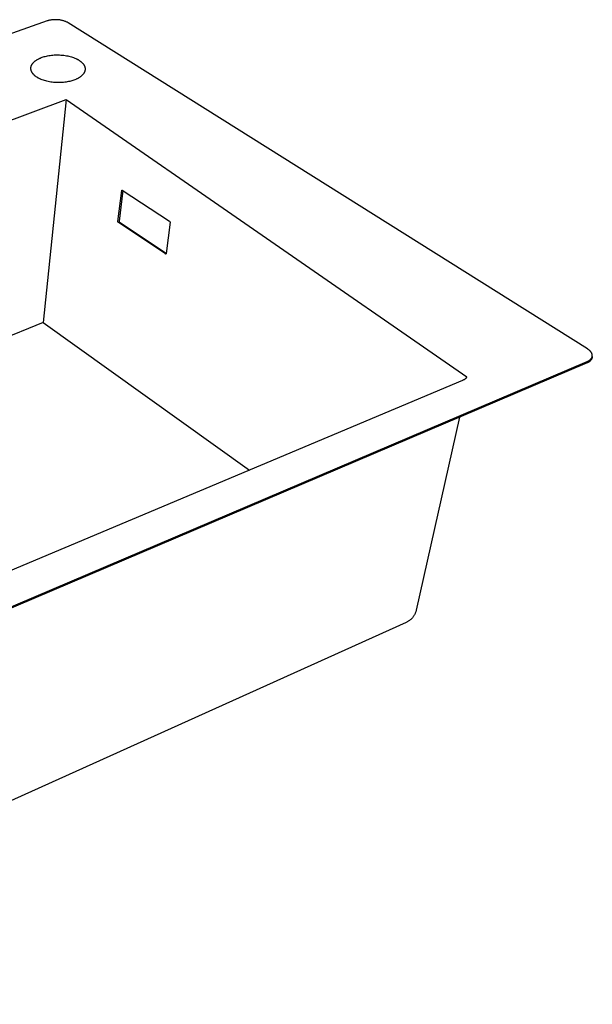
# Model space of a CAD drawing. Units: millimetres. Extents: x -1168 to 1237, y -730 to 290.
# Drawn here: x -450 to -154, y -729 to -220 of the extents above; entities that cross this region are included whole.
import ezdxf

# ---------------------------------------------------------------- set-up
doc = ezdxf.new("R2010")
doc.units = ezdxf.units.MM
doc.header["$MEASUREMENT"] = 0
doc.layers.add('Default', color=7, linetype='Continuous', true_color=0x000000)

msp = doc.modelspace()

# ---------------------------------------------------------------- linework, layer by layer
at = {"layer": 'Default', "color": 7, "true_color": 0xffffff}
for p, q in [((-435.58, -220.74), (-1162.52, -476.08)), ((-435.31, -220.65), (-435.58, -220.74)), ((-435.02, -220.57), (-435.31, -220.65)), ((-434.72, -220.48), (-435.02, -220.57)), ((-434.41, -220.41), (-434.72, -220.48)), ((-434.08, -220.34), (-434.41, -220.41)), ((-433.74, -220.28), (-434.08, -220.34)), ((-433.39, -220.23), (-433.74, -220.28)), ((-433.03, -220.18), (-433.39, -220.23)), ((-432.66, -220.15), (-433.03, -220.18)), ((-432.28, -220.12), (-432.66, -220.15)), ((-431.9, -220.1), (-432.28, -220.12)), ((-431.51, -220.09), (-431.9, -220.1)), ((-431.11, -220.09), (-431.51, -220.09)), ((-430.72, -220.1), (-431.11, -220.09)), ((-430.32, -220.12), (-430.72, -220.1)), ((-429.92, -220.15), (-430.32, -220.12)), ((-429.52, -220.19), (-429.92, -220.15)), ((-429.13, -220.24), (-429.52, -220.19)), ((-428.74, -220.3), (-429.13, -220.24)), ((-428.36, -220.37), (-428.74, -220.3)), ((-427.99, -220.44), (-428.36, -220.37)), ((-427.63, -220.53), (-427.99, -220.44)), ((-427.27, -220.62), (-427.63, -220.53)), ((-426.93, -220.72), (-427.27, -220.62)), ((-426.6, -220.83), (-426.93, -220.72)), ((-426.29, -220.94), (-426.6, -220.83)), ((-425.99, -221.06), (-426.29, -220.94)), ((-425.7, -221.18), (-425.99, -221.06)), ((-425.43, -221.3), (-425.7, -221.18)), ((-425.18, -221.43), (-425.43, -221.3)), ((-425.06, -221.5), (-425.18, -221.43)), ((-424.94, -221.57), (-425.06, -221.5)), ((-424.82, -221.63), (-424.94, -221.57)), ((-424.71, -221.7), (-424.82, -221.63)), ((-156.29, -390.18), (-424.71, -221.7)), ((-437.12, -239.19), (-436.56, -239.03)), ((-436.56, -239.03), (-435.97, -238.89)), ((-435.97, -238.89), (-435.37, -238.76)), ((-435.37, -238.76), (-434.74, -238.65)), ((-434.74, -238.65), (-434.09, -238.54)), ((-434.09, -238.54), (-433.43, -238.46)), ((-433.43, -238.46), (-432.75, -238.39)), ((-432.75, -238.39), (-432.06, -238.33)), ((-432.06, -238.33), (-431.35, -238.3)), ((-431.35, -238.3), (-430.64, -238.28)), ((-430.64, -238.28), (-429.93, -238.28)), ((-429.93, -238.28), (-429.21, -238.3)), ((-429.21, -238.3), (-428.49, -238.34)), ((-428.49, -238.34), (-427.77, -238.4)), ((-427.77, -238.4), (-427.06, -238.47)), ((-427.06, -238.47), (-426.36, -238.57)), ((-426.36, -238.57), (-425.67, -238.68)), ((-425.67, -238.68), (-425, -238.81)), ((-425, -238.81), (-424.34, -238.96)), ((-424.34, -238.96), (-423.7, -239.12)), ((-423.7, -239.12), (-423.08, -239.29)), ((-443.88, -244.28), (-443.86, -244.19)), ((-443.86, -244.19), (-443.83, -244.09)), ((-443.83, -244.09), (-443.8, -244)), ((-443.8, -244), (-443.77, -243.91)), ((-443.77, -243.91), (-443.73, -243.82)), ((-443.73, -243.82), (-443.69, -243.73)), ((-443.69, -243.73), (-443.65, -243.64)), ((-443.65, -243.64), (-443.61, -243.55)), ((-443.61, -243.55), (-443.57, -243.47)), ((-443.57, -243.47), (-443.52, -243.38)), ((-443.52, -243.38), (-443.47, -243.29)), ((-443.47, -243.29), (-443.42, -243.2)), ((-443.42, -243.2), (-443.36, -243.11)), ((-443.36, -243.11), (-443.31, -243.03)), ((-443.31, -243.03), (-443.25, -242.94)), ((-443.25, -242.94), (-443.19, -242.86)), ((-443.19, -242.86), (-443.13, -242.77)), ((-443.13, -242.77), (-443.07, -242.69)), ((-443.07, -242.69), (-443, -242.6)), ((-443, -242.6), (-442.93, -242.52)), ((-442.93, -242.52), (-442.79, -242.35)), ((-442.79, -242.35), (-442.64, -242.19)), ((-442.64, -242.19), (-442.48, -242.03)), ((-442.48, -242.03), (-442.32, -241.87)), ((-442.32, -241.87), (-442.15, -241.72)), ((-442.15, -241.72), (-441.97, -241.57)), ((-441.97, -241.57), (-441.78, -241.42)), ((-441.78, -241.42), (-441.59, -241.27)), ((-441.59, -241.27), (-441.39, -241.13)), ((-441.39, -241.13), (-441.19, -240.99)), ((-441.19, -240.99), (-440.98, -240.86)), ((-440.98, -240.86), (-440.77, -240.73)), ((-440.77, -240.73), (-440.55, -240.6)), ((-440.55, -240.6), (-440.33, -240.48)), ((-440.33, -240.48), (-440.1, -240.35)), ((-440.1, -240.35), (-439.87, -240.24)), ((-439.87, -240.24), (-439.64, -240.13)), ((-439.64, -240.13), (-439.4, -240.02)), ((-439.4, -240.02), (-439.16, -239.91)), ((-439.16, -239.91), (-438.67, -239.71)), ((-438.67, -239.71), (-438.17, -239.53)), ((-438.17, -239.53), (-437.66, -239.35)), ((-437.66, -239.35), (-437.12, -239.19)), ((-423.08, -239.29), (-422.48, -239.48)), ((-422.48, -239.48), (-421.91, -239.69)), ((-421.91, -239.69), (-421.36, -239.9)), ((-421.36, -239.9), (-420.84, -240.12)), ((-420.84, -240.12), (-420.59, -240.24)), ((-420.59, -240.24), (-420.35, -240.36)), ((-420.35, -240.36), (-420.11, -240.48)), ((-420.11, -240.48), (-419.88, -240.6)), ((-419.88, -240.6), (-419.66, -240.72)), ((-419.66, -240.72), (-419.45, -240.85)), ((-419.45, -240.85), (-419.24, -240.97)), ((-419.24, -240.97), (-419.04, -241.1)), ((-419.04, -241.1), (-418.85, -241.23)), ((-418.85, -241.23), (-418.66, -241.36)), ((-418.66, -241.36), (-418.48, -241.49)), ((-418.48, -241.49), (-418.31, -241.62)), ((-418.31, -241.62), (-418.13, -241.76)), ((-418.13, -241.76), (-417.97, -241.9)), ((-417.97, -241.9), (-417.81, -242.04)), ((-417.81, -242.04), (-417.65, -242.19)), ((-417.65, -242.19), (-417.5, -242.34)), ((-417.5, -242.34), (-417.35, -242.49)), ((-417.35, -242.49), (-417.21, -242.65)), ((-417.21, -242.65), (-417.08, -242.8)), ((-417.08, -242.8), (-416.95, -242.96)), ((-416.95, -242.96), (-416.83, -243.13)), ((-416.83, -243.13), (-416.77, -243.21)), ((-416.77, -243.21), (-416.72, -243.29)), ((-416.72, -243.29), (-416.66, -243.38)), ((-416.66, -243.38), (-416.61, -243.46)), ((-416.61, -243.46), (-416.56, -243.54)), ((-416.56, -243.54), (-416.51, -243.63)), ((-416.51, -243.63), (-416.47, -243.72)), ((-416.47, -243.72), (-416.42, -243.8)), ((-416.42, -243.8), (-416.38, -243.89)), ((-416.38, -243.89), (-416.34, -243.98)), ((-416.34, -243.98), (-416.3, -244.06)), ((-416.3, -244.06), (-416.26, -244.15)), ((-416.26, -244.15), (-416.23, -244.24)), ((-444.02, -245.1), (-444.01, -245.01)), ((-444.02, -245.2), (-444.02, -245.1)), ((-444.02, -245.29), (-444.02, -245.2)), ((-444.02, -245.38), (-444.02, -245.29)), ((-444.01, -245.47), (-444.02, -245.38)), ((-444.01, -245.01), (-444, -244.92)), ((-444.01, -245.56), (-444.01, -245.47)), ((-444, -245.65), (-444.01, -245.56)), ((-444, -244.92), (-443.99, -244.83)), ((-443.99, -245.75), (-444, -245.65)), ((-443.99, -244.83), (-443.98, -244.74)), ((-443.98, -245.84), (-443.99, -245.75)), ((-443.98, -244.74), (-443.97, -244.64)), ((-443.96, -245.93), (-443.98, -245.84)), ((-443.97, -244.64), (-443.95, -244.55)), ((-443.94, -246.02), (-443.96, -245.93)), ((-443.95, -244.55), (-443.93, -244.46)), ((-443.92, -246.11), (-443.94, -246.02)), ((-443.93, -244.46), (-443.91, -244.37)), ((-443.9, -246.2), (-443.92, -246.11)), ((-443.91, -244.37), (-443.88, -244.28)), ((-443.88, -246.29), (-443.9, -246.2)), ((-443.85, -246.38), (-443.88, -246.29)), ((-443.82, -246.47), (-443.85, -246.38)), ((-443.79, -246.56), (-443.82, -246.47)), ((-443.76, -246.65), (-443.79, -246.56)), ((-443.72, -246.73), (-443.76, -246.65)), ((-443.69, -246.82), (-443.72, -246.73)), ((-443.65, -246.91), (-443.69, -246.82)), ((-443.61, -247), (-443.65, -246.91)), ((-443.56, -247.08), (-443.61, -247)), ((-443.52, -247.17), (-443.56, -247.08)), ((-443.47, -247.25), (-443.52, -247.17)), ((-443.42, -247.34), (-443.47, -247.25)), ((-443.37, -247.42), (-443.42, -247.34)), ((-443.32, -247.51), (-443.37, -247.42)), ((-443.27, -247.59), (-443.32, -247.51)), ((-443.21, -247.67), (-443.27, -247.59)), ((-443.15, -247.76), (-443.21, -247.67)), ((-443.09, -247.84), (-443.15, -247.76)), ((-442.97, -248), (-443.09, -247.84)), ((-442.84, -248.16), (-442.97, -248)), ((-442.7, -248.31), (-442.84, -248.16)), ((-442.55, -248.47), (-442.7, -248.31)), ((-442.41, -248.62), (-442.55, -248.47)), ((-442.25, -248.77), (-442.41, -248.62)), ((-442.09, -248.91), (-442.25, -248.77)), ((-441.92, -249.05), (-442.09, -248.91)), ((-441.75, -249.19), (-441.92, -249.05)), ((-441.58, -249.33), (-441.75, -249.19)), ((-417.97, -249.25), (-418.15, -249.4)), ((-417.79, -249.1), (-417.97, -249.25)), ((-417.62, -248.94), (-417.79, -249.1)), ((-417.46, -248.78), (-417.62, -248.94)), ((-417.3, -248.62), (-417.46, -248.78)), ((-417.16, -248.46), (-417.3, -248.62)), ((-417.09, -248.37), (-417.16, -248.46)), ((-417.02, -248.29), (-417.09, -248.37)), ((-416.95, -248.2), (-417.02, -248.29)), ((-416.89, -248.12), (-416.95, -248.2)), ((-416.82, -248.03), (-416.89, -248.12)), ((-416.76, -247.95), (-416.82, -248.03)), ((-416.7, -247.86), (-416.76, -247.95)), ((-416.65, -247.77), (-416.7, -247.86)), ((-416.59, -247.69), (-416.65, -247.77)), ((-416.54, -247.6), (-416.59, -247.69)), ((-416.49, -247.51), (-416.54, -247.6)), ((-416.44, -247.42), (-416.49, -247.51)), ((-416.4, -247.33), (-416.44, -247.42)), ((-416.36, -247.24), (-416.4, -247.33)), ((-416.31, -247.15), (-416.36, -247.24)), ((-416.28, -247.06), (-416.31, -247.15)), ((-416.24, -246.97), (-416.28, -247.06)), ((-416.21, -246.88), (-416.24, -246.97)), ((-416.23, -244.24), (-416.2, -244.33)), ((-416.17, -246.79), (-416.21, -246.88)), ((-416.2, -244.33), (-416.17, -244.42)), ((-416.17, -244.42), (-416.14, -244.51)), ((-416.15, -246.7), (-416.17, -246.79)), ((-416.12, -246.61), (-416.15, -246.7)), ((-416.14, -244.51), (-416.11, -244.6)), ((-416.09, -246.52), (-416.12, -246.61)), ((-416.11, -244.6), (-416.09, -244.69)), ((-416.09, -244.69), (-416.07, -244.78)), ((-416.07, -246.43), (-416.09, -246.52)), ((-416.07, -244.78), (-416.05, -244.87)), ((-416.05, -246.34), (-416.07, -246.43)), ((-416.05, -244.87), (-416.03, -244.96)), ((-416.03, -246.24), (-416.05, -246.34)), ((-416.03, -244.96), (-416.02, -245.05)), ((-416.02, -246.15), (-416.03, -246.24)), ((-416.02, -245.05), (-416, -245.14)), ((-416.01, -246.06), (-416.02, -246.15)), ((-416, -245.97), (-416.01, -246.06)), ((-416, -245.14), (-415.99, -245.23)), ((-415.99, -245.88), (-416, -245.97)), ((-415.99, -245.23), (-415.99, -245.32)), ((-415.99, -245.32), (-415.98, -245.42)), ((-415.98, -245.78), (-415.99, -245.88)), ((-415.98, -245.42), (-415.98, -245.51)), ((-415.98, -245.51), (-415.98, -245.6)), ((-415.98, -245.6), (-415.98, -245.69)), ((-415.98, -245.69), (-415.98, -245.78)), ((-441.4, -249.46), (-441.58, -249.33)), ((-441.22, -249.59), (-441.4, -249.46)), ((-441.02, -249.72), (-441.22, -249.59)), ((-440.83, -249.85), (-441.02, -249.72)), ((-440.62, -249.98), (-440.83, -249.85)), ((-440.41, -250.1), (-440.62, -249.98)), ((-440.18, -250.23), (-440.41, -250.1)), ((-439.96, -250.35), (-440.18, -250.23)), ((-439.72, -250.47), (-439.96, -250.35)), ((-439.48, -250.59), (-439.72, -250.47)), ((-439.23, -250.71), (-439.48, -250.59)), ((-438.97, -250.82), (-439.23, -250.71)), ((-438.71, -250.94), (-438.97, -250.82)), ((-438.16, -251.15), (-438.71, -250.94)), ((-437.58, -251.36), (-438.16, -251.15)), ((-436.98, -251.55), (-437.58, -251.36)), ((-436.36, -251.73), (-436.98, -251.55)), ((-435.71, -251.9), (-436.36, -251.73)), ((-435.05, -252.04), (-435.71, -251.9)), ((-434.37, -252.18), (-435.05, -252.04)), ((-433.67, -252.29), (-434.37, -252.18)), ((-432.96, -252.39), (-433.67, -252.29)), ((-432.25, -252.46), (-432.96, -252.39)), ((-431.53, -252.52), (-432.25, -252.46)), ((-430.8, -252.56), (-431.53, -252.52)), ((-430.07, -252.58), (-430.8, -252.56)), ((-429.35, -252.58), (-430.07, -252.58)), ((-428.63, -252.57), (-429.35, -252.58)), ((-427.92, -252.53), (-428.63, -252.57)), ((-427.22, -252.47), (-427.92, -252.53)), ((-426.54, -252.4), (-427.22, -252.47)), ((-425.87, -252.32), (-426.54, -252.4)), ((-425.22, -252.21), (-425.87, -252.32)), ((-424.58, -252.09), (-425.22, -252.21)), ((-423.97, -251.96), (-424.58, -252.09)), ((-423.38, -251.82), (-423.97, -251.96)), ((-422.82, -251.66), (-423.38, -251.82)), ((-422.28, -251.49), (-422.82, -251.66)), ((-421.76, -251.32), (-422.28, -251.49)), ((-421.26, -251.13), (-421.76, -251.32)), ((-420.77, -250.93), (-421.26, -251.13)), ((-420.53, -250.82), (-420.77, -250.93)), ((-420.29, -250.71), (-420.53, -250.82)), ((-420.06, -250.59), (-420.29, -250.71)), ((-419.83, -250.47), (-420.06, -250.59)), ((-419.6, -250.35), (-419.83, -250.47)), ((-419.38, -250.23), (-419.6, -250.35)), ((-419.16, -250.1), (-419.38, -250.23)), ((-418.95, -249.96), (-419.16, -250.1)), ((-418.74, -249.83), (-418.95, -249.96)), ((-418.54, -249.69), (-418.74, -249.83)), ((-418.34, -249.54), (-418.54, -249.69)), ((-418.15, -249.4), (-418.34, -249.54)), ((-733.53, -375.69), (-425.7, -261.34)), ((-425.7, -261.34), (-437.65, -376.49)), ((-425.7, -261.34), (-218.7, -404.6)), ((-399.02, -324.42), (-397.06, -308.32)), ((-396.47, -308.32), (-398.4, -324.18)), ((-397.06, -308.31), (-397.05, -308.3)), ((-397.06, -308.32), (-397.06, -308.31)), ((-397.05, -308.26), (-397.04, -308.25)), ((-397.05, -308.27), (-397.05, -308.26)), ((-397.05, -308.26), (-397.05, -308.26)), ((-397.05, -308.28), (-397.05, -308.27)), ((-397.05, -308.29), (-397.05, -308.28)), ((-397.05, -308.3), (-397.05, -308.29)), ((-397.04, -308.23), (-397.03, -308.22)), ((-397.04, -308.24), (-397.04, -308.23)), ((-397.04, -308.25), (-397.04, -308.24)), ((-397.03, -308.21), (-397.02, -308.2)), ((-397.03, -308.22), (-397.03, -308.21)), ((-397.03, -308.21), (-397.03, -308.21)), ((-397.02, -308.19), (-397.01, -308.18)), ((-397.02, -308.2), (-397.02, -308.19)), ((-397.01, -308.18), (-397.01, -308.17)), ((-397.01, -308.17), (-397, -308.17)), ((-397, -308.16), (-396.99, -308.15)), ((-397, -308.17), (-397, -308.16)), ((-396.99, -308.15), (-396.98, -308.15)), ((-396.98, -308.14), (-396.97, -308.13)), ((-396.98, -308.15), (-396.98, -308.14)), ((-396.97, -308.13), (-396.96, -308.13)), ((-396.96, -308.13), (-396.96, -308.12)), ((-396.96, -308.12), (-396.95, -308.12)), ((-396.95, -308.12), (-396.94, -308.12)), ((-396.94, -308.12), (-396.94, -308.11)), ((-396.94, -308.11), (-396.93, -308.11)), ((-396.93, -308.11), (-396.93, -308.11)), ((-396.93, -308.11), (-396.92, -308.11)), ((-396.92, -308.11), (-396.92, -308.1)), ((-396.92, -308.1), (-396.91, -308.1)), ((-396.91, -308.1), (-396.9, -308.1)), ((-396.9, -308.1), (-396.9, -308.1)), ((-396.9, -308.1), (-396.89, -308.1)), ((-396.89, -308.1), (-396.89, -308.1)), ((-396.89, -308.1), (-396.88, -308.1)), ((-396.88, -308.1), (-396.87, -308.1)), ((-396.87, -308.1), (-396.87, -308.1)), ((-396.87, -308.1), (-396.86, -308.1)), ((-396.86, -308.1), (-396.86, -308.1)), ((-396.86, -308.1), (-396.85, -308.1)), ((-396.85, -308.1), (-396.84, -308.1)), ((-396.84, -308.1), (-396.84, -308.1)), ((-396.84, -308.1), (-396.83, -308.1)), ((-396.83, -308.1), (-396.83, -308.1)), ((-396.83, -308.1), (-396.82, -308.1)), ((-396.82, -308.1), (-396.81, -308.1)), ((-396.81, -308.1), (-396.81, -308.11)), ((-396.81, -308.11), (-396.8, -308.11)), ((-396.8, -308.11), (-396.8, -308.11)), ((-396.8, -308.11), (-396.79, -308.11)), ((-396.79, -308.11), (-396.79, -308.12)), ((-396.79, -308.12), (-396.78, -308.12)), ((-396.78, -308.12), (-396.78, -308.12)), ((-396.78, -308.12), (-396.77, -308.12)), ((-396.77, -308.12), (-396.77, -308.13)), ((-396.77, -308.13), (-396.76, -308.13)), ((-396.76, -308.13), (-396.76, -308.13)), ((-396.76, -308.13), (-372.28, -324.24)), ((-399.02, -324.44), (-399.02, -324.42)), ((-399.02, -324.46), (-399.02, -324.44)), ((-399.02, -324.48), (-399.02, -324.46)), ((-399.02, -324.5), (-399.02, -324.48)), ((-399.02, -324.52), (-399.02, -324.5)), ((-399.02, -324.54), (-399.02, -324.52)), ((-399.02, -324.56), (-399.02, -324.54)), ((-399.01, -324.58), (-399.02, -324.56)), ((-399.01, -324.6), (-399.01, -324.58)), ((-399.01, -324.62), (-399.01, -324.6)), ((-399, -324.64), (-399.01, -324.62)), ((-399, -324.66), (-399, -324.64)), ((-398.99, -324.68), (-399, -324.66)), ((-398.98, -324.7), (-398.99, -324.68)), ((-398.97, -324.71), (-398.98, -324.7)), ((-398.81, -324.94), (-398.97, -324.71)), ((-374.47, -341.15), (-398.81, -324.94)), ((-398.4, -324.2), (-398.41, -324.22)), ((-398.41, -324.22), (-398.41, -324.24)), ((-398.41, -324.24), (-398.41, -324.26)), ((-398.41, -324.26), (-398.4, -324.28)), ((-398.4, -324.18), (-398.4, -324.2)), ((-398.4, -324.28), (-398.4, -324.3)), ((-398.4, -324.3), (-398.4, -324.32)), ((-398.4, -324.32), (-398.4, -324.34)), ((-398.4, -324.34), (-398.39, -324.36)), ((-398.39, -324.36), (-398.39, -324.38)), ((-398.39, -324.38), (-398.38, -324.4)), ((-398.38, -324.4), (-398.38, -324.42)), ((-398.38, -324.42), (-398.37, -324.44)), ((-398.37, -324.44), (-398.37, -324.46)), ((-398.37, -324.46), (-398.36, -324.48)), ((-398.36, -324.48), (-398.19, -324.7)), ((-398.19, -324.7), (-374.13, -340.73)), ((-372.06, -324.77), (-374.16, -340.98)), ((-372.28, -324.24), (-372.11, -324.47)), ((-372.11, -324.47), (-372.1, -324.49)), ((-372.1, -324.49), (-372.09, -324.51)), ((-372.09, -324.51), (-372.09, -324.53)), ((-372.09, -324.53), (-372.08, -324.55)), ((-372.08, -324.55), (-372.08, -324.57)), ((-372.08, -324.57), (-372.07, -324.59)), ((-372.07, -324.59), (-372.07, -324.61)), ((-372.07, -324.61), (-372.07, -324.63)), ((-372.07, -324.63), (-372.06, -324.65)), ((-372.06, -324.65), (-372.06, -324.67)), ((-372.06, -324.67), (-372.06, -324.69)), ((-372.06, -324.69), (-372.06, -324.71)), ((-372.06, -324.71), (-372.06, -324.73)), ((-372.06, -324.73), (-372.06, -324.75)), ((-372.06, -324.75), (-372.06, -324.77)), ((-374.46, -341.16), (-374.47, -341.15)), ((-374.45, -341.17), (-374.46, -341.16)), ((-374.46, -341.16), (-374.46, -341.16)), ((-374.44, -341.17), (-374.45, -341.17)), ((-374.45, -341.17), (-374.45, -341.17)), ((-374.43, -341.18), (-374.44, -341.17)), ((-374.42, -341.18), (-374.43, -341.18)), ((-374.43, -341.18), (-374.43, -341.18)), ((-374.41, -341.19), (-374.42, -341.18)), ((-374.42, -341.18), (-374.42, -341.18)), ((-374.4, -341.19), (-374.41, -341.19)), ((-374.39, -341.19), (-374.4, -341.19)), ((-374.4, -341.19), (-374.4, -341.19)), ((-374.38, -341.19), (-374.39, -341.19)), ((-374.39, -341.19), (-374.39, -341.19)), ((-374.37, -341.19), (-374.38, -341.19)), ((-374.36, -341.19), (-374.37, -341.19)), ((-374.37, -341.19), (-374.37, -341.19)), ((-374.35, -341.19), (-374.36, -341.19)), ((-374.34, -341.19), (-374.35, -341.19)), ((-374.35, -341.19), (-374.35, -341.19)), ((-374.33, -341.19), (-374.34, -341.19)), ((-374.32, -341.19), (-374.33, -341.19)), ((-374.33, -341.19), (-374.33, -341.19)), ((-374.31, -341.19), (-374.32, -341.19)), ((-374.32, -341.19), (-374.32, -341.19)), ((-374.3, -341.19), (-374.31, -341.19)), ((-374.29, -341.19), (-374.3, -341.19)), ((-374.3, -341.19), (-374.3, -341.19)), ((-374.28, -341.18), (-374.29, -341.18)), ((-374.29, -341.18), (-374.29, -341.19)), ((-374.27, -341.18), (-374.28, -341.18)), ((-374.26, -341.17), (-374.27, -341.18)), ((-374.27, -341.18), (-374.27, -341.18)), ((-374.25, -341.16), (-374.26, -341.17)), ((-374.24, -341.15), (-374.25, -341.16)), ((-374.25, -341.16), (-374.25, -341.16)), ((-374.23, -341.15), (-374.24, -341.15)), ((-374.22, -341.14), (-374.23, -341.14)), ((-374.23, -341.14), (-374.23, -341.15)), ((-374.21, -341.12), (-374.22, -341.13)), ((-374.22, -341.13), (-374.22, -341.14)), ((-374.2, -341.11), (-374.21, -341.11)), ((-374.21, -341.11), (-374.21, -341.12)), ((-374.19, -341.09), (-374.2, -341.1)), ((-374.2, -341.1), (-374.2, -341.11)), ((-374.18, -341.08), (-374.19, -341.09)), ((-374.19, -341.09), (-374.19, -341.09)), ((-374.17, -341.05), (-374.18, -341.06)), ((-374.18, -341.06), (-374.18, -341.07)), ((-374.18, -341.07), (-374.18, -341.08)), ((-374.16, -341.02), (-374.17, -341.03)), ((-374.17, -341.03), (-374.17, -341.04)), ((-374.17, -341.04), (-374.17, -341.05)), ((-374.17, -341.05), (-374.17, -341.05)), ((-374.16, -340.98), (-374.16, -340.99)), ((-374.16, -340.99), (-374.16, -341)), ((-374.16, -341), (-374.16, -341)), ((-374.16, -341), (-374.16, -341.01)), ((-374.16, -341.01), (-374.16, -341.02)), ((-437.65, -376.49), (-633.5, -457.33)), ((-437.65, -376.49), (-331.06, -452.88)), ((-156.15, -390.27), (-156.29, -390.18)), ((-156.02, -390.36), (-156.15, -390.27)), ((-155.89, -390.45), (-156.02, -390.36)), ((-155.76, -390.54), (-155.89, -390.45)), ((-155.64, -390.63), (-155.76, -390.54)), ((-155.51, -390.73), (-155.64, -390.63)), ((-155.39, -390.83), (-155.51, -390.73)), ((-155.28, -390.93), (-155.39, -390.83)), ((-155.16, -391.03), (-155.28, -390.93)), ((-155.05, -391.13), (-155.16, -391.03)), ((-154.94, -391.24), (-155.05, -391.13)), ((-154.84, -391.35), (-154.94, -391.24)), ((-154.74, -391.45), (-154.84, -391.35)), ((-154.65, -391.56), (-154.74, -391.45)), ((-154.55, -391.68), (-154.65, -391.56)), ((-154.47, -391.79), (-154.55, -391.68)), ((-935.4, -728.08), (-156.4, -396.71)), ((-156.4, -396.71), (-156.26, -396.65)), ((-156.26, -396.65), (-156.13, -396.59)), ((-156.13, -396.59), (-156, -396.52)), ((-156, -396.52), (-155.86, -396.45)), ((-155.86, -396.45), (-155.73, -396.38)), ((-155.73, -396.38), (-155.61, -396.31)), ((-155.61, -396.31), (-155.48, -396.24)), ((-155.48, -396.24), (-155.36, -396.16)), ((-155.32, -396.83), (-155.43, -396.91)), ((-155.36, -396.16), (-155.25, -396.08)), ((-155.21, -396.74), (-155.32, -396.83)), ((-155.25, -396.08), (-155.13, -396)), ((-155.11, -396.66), (-155.21, -396.74)), ((-155.13, -396), (-155.02, -395.91)), ((-155.01, -396.57), (-155.11, -396.66)), ((-155.02, -395.91), (-154.91, -395.83)), ((-154.91, -396.47), (-155.01, -396.57)), ((-154.91, -395.83), (-154.81, -395.74)), ((-154.82, -396.37), (-154.91, -396.47)), ((-154.73, -396.27), (-154.82, -396.37)), ((-154.81, -395.74), (-154.71, -395.65)), ((-154.64, -396.17), (-154.73, -396.27)), ((-154.71, -395.65), (-154.62, -395.55)), ((-154.56, -396.06), (-154.64, -396.17)), ((-154.62, -395.55), (-154.57, -395.5)), ((-154.57, -395.5), (-154.53, -395.46)), ((-154.48, -395.96), (-154.56, -396.06)), ((-154.53, -395.46), (-154.48, -395.41)), ((-154.48, -395.41), (-154.44, -395.36)), ((-154.4, -395.84), (-154.48, -395.96)), ((-154.38, -391.9), (-154.47, -391.79)), ((-154.44, -395.36), (-154.4, -395.31)), ((-154.4, -395.31), (-154.36, -395.26)), ((-154.33, -395.73), (-154.4, -395.84)), ((-154.31, -392.02), (-154.38, -391.9)), ((-154.36, -395.26), (-154.32, -395.21)), ((-154.26, -395.61), (-154.33, -395.73)), ((-154.32, -395.21), (-154.28, -395.16)), ((-154.23, -392.13), (-154.31, -392.02)), ((-154.28, -395.16), (-154.25, -395.1)), ((-154.2, -395.49), (-154.26, -395.61)), ((-154.25, -395.1), (-154.21, -395.05)), ((-154.2, -392.19), (-154.23, -392.13)), ((-154.21, -395.05), (-154.18, -395)), ((-154.17, -392.25), (-154.2, -392.19)), ((-154.14, -395.37), (-154.2, -395.49)), ((-154.18, -395), (-154.14, -394.95)), ((-154.13, -392.31), (-154.17, -392.25)), ((-154.14, -394.95), (-154.11, -394.89)), ((-154.09, -395.25), (-154.14, -395.37)), ((-154.1, -392.37), (-154.13, -392.31)), ((-154.11, -394.89), (-154.08, -394.84)), ((-154.07, -392.43), (-154.1, -392.37)), ((-154.04, -395.12), (-154.09, -395.25)), ((-154.08, -394.84), (-154.05, -394.78)), ((-154.04, -392.49), (-154.07, -392.43)), ((-154.05, -394.78), (-154.03, -394.73)), ((-154.02, -392.55), (-154.04, -392.49)), ((-153.99, -395), (-154.04, -395.12)), ((-154.03, -394.73), (-154, -394.67)), ((-153.99, -392.61), (-154.02, -392.55)), ((-154, -394.67), (-153.98, -394.62)), ((-153.97, -392.67), (-153.99, -392.61)), ((-153.95, -394.87), (-153.99, -395)), ((-153.98, -394.62), (-153.95, -394.56)), ((-153.95, -392.73), (-153.97, -392.67)), ((-153.92, -392.79), (-153.95, -392.73)), ((-153.95, -394.56), (-153.93, -394.51)), ((-153.91, -394.74), (-153.95, -394.87)), ((-153.93, -394.51), (-153.91, -394.45)), ((-153.9, -392.85), (-153.92, -392.79)), ((-153.81, -394.05), (-153.91, -394.74)), ((-153.91, -394.45), (-153.89, -394.39)), ((-153.89, -392.91), (-153.9, -392.85)), ((-153.87, -392.97), (-153.89, -392.91)), ((-153.89, -394.39), (-153.87, -394.34)), ((-153.85, -393.03), (-153.87, -392.97)), ((-153.87, -394.34), (-153.86, -394.28)), ((-153.86, -394.28), (-153.84, -394.22)), ((-153.84, -393.09), (-153.85, -393.03)), ((-153.83, -393.15), (-153.84, -393.09)), ((-153.84, -394.22), (-153.83, -394.16)), ((-153.81, -393.21), (-153.83, -393.15)), ((-153.83, -394.16), (-153.82, -394.1)), ((-153.82, -394.1), (-153.81, -394.05)), ((-153.8, -393.27), (-153.81, -393.21)), ((-153.81, -394.05), (-153.8, -393.99)), ((-153.8, -393.33), (-153.8, -393.27)), ((-153.79, -393.39), (-153.8, -393.33)), ((-153.8, -393.99), (-153.79, -393.93)), ((-153.78, -393.45), (-153.79, -393.39)), ((-153.79, -393.93), (-153.78, -393.87)), ((-153.78, -393.51), (-153.78, -393.45)), ((-153.78, -393.57), (-153.78, -393.51)), ((-153.77, -393.63), (-153.78, -393.57)), ((-153.78, -393.75), (-153.77, -393.69)), ((-153.78, -393.81), (-153.78, -393.75)), ((-153.78, -393.87), (-153.78, -393.81)), ((-153.77, -393.69), (-153.77, -393.63)), ((-156.51, -397.44), (-935.33, -728.87)), ((-156.38, -397.4), (-156.51, -397.44)), ((-156.26, -397.35), (-156.38, -397.4)), ((-156.13, -397.3), (-156.26, -397.35)), ((-156.01, -397.24), (-156.13, -397.3)), ((-155.89, -397.18), (-156.01, -397.24)), ((-155.77, -397.12), (-155.89, -397.18)), ((-155.65, -397.05), (-155.77, -397.12)), ((-155.54, -396.98), (-155.65, -397.05)), ((-155.43, -396.91), (-155.54, -396.98)), ((-220.84, -406.51), (-926.5, -703.38)), ((-220.67, -406.43), (-220.84, -406.51)), ((-220.5, -406.35), (-220.67, -406.43)), ((-220.33, -406.27), (-220.5, -406.35)), ((-220.18, -406.19), (-220.33, -406.27)), ((-220.04, -406.1), (-220.18, -406.19)), ((-219.9, -406.02), (-220.04, -406.1)), ((-219.77, -405.93), (-219.9, -406.02)), ((-219.66, -405.85), (-219.77, -405.93)), ((-219.56, -405.77), (-219.66, -405.85)), ((-219.48, -405.71), (-219.56, -405.77)), ((-219.41, -405.65), (-219.48, -405.71)), ((-219.34, -405.58), (-219.41, -405.65)), ((-219.27, -405.52), (-219.34, -405.58)), ((-219.21, -405.46), (-219.27, -405.52)), ((-219.15, -405.39), (-219.21, -405.46)), ((-219.09, -405.33), (-219.15, -405.39)), ((-219.03, -405.26), (-219.09, -405.33)), ((-219.02, -405.25), (-219.03, -405.26)), ((-218.99, -405.2), (-219.02, -405.25)), ((-218.95, -405.15), (-218.99, -405.2)), ((-218.92, -405.1), (-218.95, -405.15)), ((-218.89, -405.05), (-218.92, -405.1)), ((-218.86, -405), (-218.89, -405.05)), ((-218.83, -404.95), (-218.86, -405)), ((-218.8, -404.89), (-218.83, -404.95)), ((-218.78, -404.85), (-218.8, -404.89)), ((-218.76, -404.8), (-218.78, -404.85)), ((-218.74, -404.75), (-218.76, -404.8)), ((-218.73, -404.71), (-218.74, -404.75)), ((-218.71, -404.66), (-218.73, -404.71)), ((-218.7, -404.6), (-218.71, -404.66)), ((-222.48, -425.51), (-244.8, -525.2)), ((-246.74, -529.1), (-246.93, -529.32)), ((-246.55, -528.87), (-246.74, -529.1)), ((-246.37, -528.64), (-246.55, -528.87)), ((-246.19, -528.38), (-246.37, -528.64)), ((-246.01, -528.11), (-246.19, -528.38)), ((-245.85, -527.84), (-246.01, -528.11)), ((-245.69, -527.57), (-245.85, -527.84)), ((-245.54, -527.29), (-245.69, -527.57)), ((-245.41, -527), (-245.54, -527.29)), ((-245.28, -526.71), (-245.41, -527)), ((-245.16, -526.41), (-245.28, -526.71)), ((-245.06, -526.11), (-245.16, -526.41)), ((-244.96, -525.81), (-245.06, -526.11)), ((-244.87, -525.51), (-244.96, -525.81)), ((-244.8, -525.2), (-244.87, -525.51)), ((-250.03, -531.58), (-526.19, -655.97)), ((-249.74, -531.45), (-250.03, -531.58)), ((-249.46, -531.3), (-249.74, -531.45)), ((-249.18, -531.14), (-249.46, -531.3)), ((-248.9, -530.97), (-249.18, -531.14)), ((-248.63, -530.8), (-248.9, -530.97)), ((-248.37, -530.61), (-248.63, -530.8)), ((-248.11, -530.42), (-248.37, -530.61)), ((-247.86, -530.22), (-248.11, -530.42)), ((-247.62, -530.01), (-247.86, -530.22)), ((-247.38, -529.79), (-247.62, -530.01)), ((-247.15, -529.56), (-247.38, -529.79)), ((-246.93, -529.32), (-247.15, -529.56))]:
    msp.add_line(p, q, dxfattribs=at)

doc.saveas('drawing.dxf')
